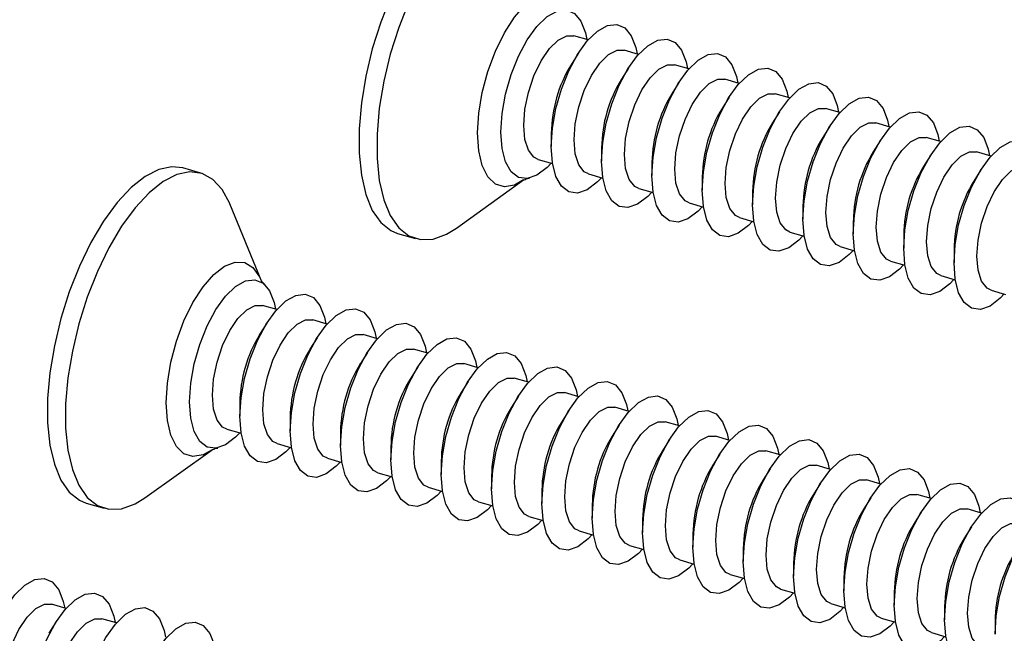
# Model space of a CAD drawing. Units: inches. Extents: x 7 to 326, y 8 to 213.
# Drawn here: x 50 to 55, y 25 to 28 of the extents above; entities that cross this region are included whole.
import ezdxf

# ---------------------------------------------------------------- set-up
doc = ezdxf.new("R2010")
doc.units = ezdxf.units.IN
doc.header["$LTSCALE"] = 20
doc.header["$MEASUREMENT"] = 0
doc.linetypes.add('SLD-Solid', pattern=[0])

msp = doc.modelspace()

# ---------------------------------------------------------------- linework, layer by layer
at = {"color": 7, "linetype": 'SLD-Solid', "lineweight": 25}
for p, q in [((52.6437, 27.8181), (52.5654, 27.8407)), ((52.5887, 27.7438), (52.5506, 27.6834)), ((52.9164, 27.7394), (52.8381, 27.762)), ((52.8615, 27.6651), (52.8234, 27.6046)), ((53.1892, 27.6606), (53.1109, 27.6833)), ((53.1342, 27.5863), (53.0962, 27.5259)), ((53.462, 27.5819), (53.3837, 27.6045)), ((53.407, 27.5076), (53.3689, 27.4471)), ((53.7347, 27.5032), (53.6564, 27.5258)), ((53.6798, 27.4289), (53.6417, 27.3684)), ((54.0075, 27.4244), (53.9292, 27.447)), ((54.2803, 27.3457), (54.202, 27.3683)), ((53.9525, 27.3501), (53.9145, 27.2897)), ((52.4433, 27.3117), (52.4433, 27.2402)), ((54.2253, 27.2714), (54.1872, 27.2109)), ((54.553, 27.267), (54.4747, 27.2895)), ((52.7161, 27.2329), (52.7161, 27.1615)), ((54.8258, 27.1882), (54.7475, 27.2108)), ((52.372, 27.1707), (52.4502, 27.1481)), ((52.9889, 27.1542), (52.9889, 27.0828)), ((54.4981, 27.1926), (54.46, 27.1322)), ((50.5452, 27.0961), (50.4477, 27.1242)), ((54.7708, 27.1139), (54.7328, 27.0534)), ((51.9294, 26.7988), (52.2932, 27.059)), ((52.6447, 27.0919), (52.723, 27.0693)), ((53.2616, 27.0755), (53.2616, 27.004)), ((52.9175, 27.0132), (52.9958, 26.9906)), ((53.5344, 26.9967), (53.5344, 26.9253)), ((50.871, 26.516), (50.7018, 26.93)), ((53.1902, 26.9345), (53.2685, 26.9119)), ((53.8072, 26.918), (53.8072, 26.8465)), ((53.463, 26.8557), (53.5413, 26.8331)), ((54.0799, 26.8392), (54.0799, 26.7678)), ((51.6109, 26.7699), (51.7083, 26.7417)), ((53.7358, 26.777), (53.8141, 26.7544)), ((54.3527, 26.7605), (54.3527, 26.6891)), ((54.0085, 26.6982), (54.0868, 26.6756)), ((54.6255, 26.6818), (54.6255, 26.6103)), ((54.2813, 26.6195), (54.3596, 26.5969)), ((54.5541, 26.5408), (54.6324, 26.5182)), ((54.8268, 26.462), (54.9051, 26.4394)), ((50.9564, 26.3569), (50.8781, 26.3795)), ((51.2291, 26.2782), (51.1509, 26.3008)), ((50.9014, 26.2826), (50.8634, 26.2221)), ((51.1742, 26.2038), (51.1361, 26.1434)), ((51.5019, 26.1994), (51.4236, 26.222)), ((51.7747, 26.1207), (51.6964, 26.1433)), ((51.447, 26.1251), (51.4089, 26.0647)), ((51.7197, 26.0464), (51.6816, 25.9859)), ((52.0474, 26.0419), (51.9691, 26.0645)), ((52.3202, 25.9632), (52.2419, 25.9858)), ((51.9925, 25.9676), (51.9544, 25.9072)), ((52.2652, 25.8889), (52.2272, 25.8284)), ((52.593, 25.8845), (52.5147, 25.9071)), ((50.7561, 25.8505), (50.7561, 25.779)), ((52.8657, 25.8057), (52.7874, 25.8283)), ((51.0288, 25.7717), (51.0288, 25.7003)), ((52.538, 25.8101), (52.4999, 25.7497)), ((52.8108, 25.7314), (52.7727, 25.6709)), ((53.1385, 25.727), (53.0602, 25.7496)), ((50.6847, 25.7094), (50.763, 25.6868)), ((51.3016, 25.693), (51.3016, 25.6215)), ((53.4113, 25.6482), (53.333, 25.6708)), ((50.9574, 25.6307), (51.0357, 25.6081)), ((51.5743, 25.6142), (51.5743, 25.5428)), ((53.0835, 25.6527), (53.0455, 25.5922)), ((50.2421, 25.3376), (50.6059, 25.5978)), ((53.3563, 25.5739), (53.3182, 25.5135)), ((53.684, 25.5695), (53.6057, 25.5921)), ((51.2302, 25.552), (51.3085, 25.5294)), ((51.8471, 25.5355), (51.8471, 25.4641)), ((53.9568, 25.4908), (53.8785, 25.5134)), ((51.503, 25.4732), (51.5812, 25.4506)), ((52.1199, 25.4568), (52.1199, 25.3853)), ((53.6291, 25.4952), (53.591, 25.4347)), ((51.7757, 25.3945), (51.854, 25.3719)), ((53.9018, 25.4164), (53.8638, 25.356)), ((54.2295, 25.412), (54.1513, 25.4346)), ((52.3926, 25.378), (52.3926, 25.3066)), ((54.5023, 25.3333), (54.424, 25.3559)), ((49.9236, 25.3086), (50.021, 25.2805)), ((52.0485, 25.3157), (52.1268, 25.2931)), ((52.6654, 25.2993), (52.6654, 25.2278)), ((54.1746, 25.3377), (54.1365, 25.2772)), ((52.3213, 25.237), (52.3995, 25.2144)), ((54.4474, 25.259), (54.4093, 25.1985)), ((54.7751, 25.2545), (54.6968, 25.2771)), ((52.9382, 25.2205), (52.9382, 25.1491)), ((54.7201, 25.1802), (54.682, 25.1198)), ((52.594, 25.1583), (52.6723, 25.1357)), ((53.2109, 25.1418), (53.2109, 25.0704)), ((52.8668, 25.0795), (52.9451, 25.0569)), ((53.4837, 25.0631), (53.4837, 24.9916)), ((53.1395, 25.0008), (53.2178, 24.9782)), ((53.7565, 24.9843), (53.7565, 24.9129)), ((53.4123, 24.922), (53.4906, 24.8994)), ((54.0292, 24.9056), (54.0292, 24.8341)), ((53.6851, 24.8433), (53.7634, 24.8207)), ((54.302, 24.8268), (54.302, 24.7554)), ((49.8146, 24.7382), (49.7363, 24.7608)), ((53.9578, 24.7646), (54.0361, 24.742)), ((54.5747, 24.7481), (54.5747, 24.6766)), ((49.7597, 24.6639), (49.7216, 24.6034)), ((50.0874, 24.6594), (50.0091, 24.682)), ((54.2306, 24.6858), (54.3089, 24.6632)), ((54.8475, 24.6693), (54.8475, 24.5979)), ((54.5034, 24.6071), (54.5816, 24.5845))]:
    msp.add_line(p, q, dxfattribs=at)
at = {"color": 7, "linetype": 'SLD-Solid', "lineweight": 25, "flags": 128}
for points in [[(52.135, 28.5855), (52.0755, 28.5924), (52.0044, 28.5775), (51.9299, 28.5393), (51.8539, 28.4788), (51.7785, 28.3976), (51.7054, 28.2977), (51.6367, 28.1818), (51.5742, 28.0528), (51.5193, 27.914), (51.4737, 27.7692), (51.4383, 27.622), (51.4143, 27.4762), (51.4021, 27.3357), (51.4021, 27.204), (51.4143, 27.0846), (51.4383, 26.9805), (51.4737, 26.8945), (51.5193, 26.8288), (51.5742, 26.7851), (51.6109, 26.7699)], [(52.3891, 28.3912), (52.3887, 28.3921), (52.3481, 28.4682), (52.2977, 28.5231), (52.2388, 28.5554), (52.1729, 28.5642), (52.1018, 28.5494), (52.0273, 28.5112), (51.9514, 28.4507), (51.8759, 28.3695), (51.8029, 28.2696), (51.7342, 28.1536), (51.6716, 28.0246), (51.6168, 27.8859), (51.5711, 27.7411), (51.5357, 27.5939), (51.5117, 27.4481), (51.4995, 27.3076), (51.4995, 27.1759), (51.5117, 27.0565), (51.5357, 26.9524), (51.5711, 26.8664), (51.6168, 26.8007), (51.6716, 26.7569), (51.7342, 26.7363), (51.8029, 26.7393), (51.8759, 26.7659), (51.9294, 26.7988)], [(52.1706, 27.319), (52.1769, 27.4189), (52.1957, 27.5244), (52.2259, 27.6298), (52.2657, 27.7296), (52.3132, 27.8182), (52.3658, 27.891), (52.4205, 27.9439), (52.4746, 27.9742), (52.5249, 27.9802), (52.5689, 27.9615), (52.6042, 27.9193), (52.6288, 27.8557), (52.6361, 27.8203)], [(52.4433, 27.2402), (52.4497, 27.3401), (52.4685, 27.4456), (52.4986, 27.5511), (52.5385, 27.6508), (52.586, 27.7395), (52.6386, 27.8122), (52.6933, 27.8652), (52.7473, 27.8955), (52.7977, 27.9014), (52.8417, 27.8828), (52.8769, 27.8406), (52.9015, 27.777), (52.9089, 27.7416)], [(52.2943, 27.3547), (52.3008, 27.4418), (52.3197, 27.5336), (52.3497, 27.6233), (52.3885, 27.7044), (52.4332, 27.7707), (52.4806, 27.8173), (52.5271, 27.8408), (52.5654, 27.8407)], [(52.7161, 27.1615), (52.7225, 27.2614), (52.7412, 27.3669), (52.7714, 27.4724), (52.8113, 27.5721), (52.8588, 27.6607), (52.9113, 27.7335), (52.9661, 27.7864), (53.0201, 27.8167), (53.0704, 27.8227), (53.1144, 27.8041), (53.1497, 27.7618), (53.1743, 27.6983), (53.1817, 27.6628)], [(52.5671, 27.276), (52.5735, 27.363), (52.5925, 27.4549), (52.6224, 27.5446), (52.6612, 27.6256), (52.706, 27.6919), (52.7533, 27.7386), (52.7998, 27.7621), (52.8381, 27.762)], [(52.9889, 27.0828), (52.9952, 27.1826), (53.014, 27.2882), (53.0441, 27.3936), (53.084, 27.4934), (53.1315, 27.582), (53.1841, 27.6547), (53.2388, 27.7077), (53.2928, 27.738), (53.3432, 27.744), (53.3872, 27.7253), (53.4225, 27.6831), (53.4471, 27.6195), (53.4544, 27.5841)], [(52.8398, 27.1972), (52.8463, 27.2843), (52.8652, 27.3761), (52.8952, 27.4659), (52.934, 27.5469), (52.9787, 27.6132), (53.0261, 27.6598), (53.0726, 27.6833), (53.1109, 27.6833)], [(53.2616, 27.004), (53.268, 27.1039), (53.2868, 27.2094), (53.3169, 27.3149), (53.3568, 27.4146), (53.4043, 27.5033), (53.4568, 27.576), (53.5116, 27.6289), (53.5656, 27.6592), (53.616, 27.6652), (53.66, 27.6466), (53.6952, 27.6044), (53.7198, 27.5408), (53.7272, 27.5053)], [(53.1126, 27.1185), (53.1191, 27.2056), (53.138, 27.2974), (53.168, 27.3871), (53.2067, 27.4681), (53.2515, 27.5344), (53.2989, 27.5811), (53.3454, 27.6046), (53.3837, 27.6045)], [(53.5344, 26.9253), (53.5408, 27.0252), (53.5595, 27.1307), (53.5897, 27.2361), (53.6296, 27.3359), (53.6771, 27.4245), (53.7296, 27.4973), (53.7844, 27.5502), (53.8384, 27.5805), (53.8887, 27.5865), (53.9327, 27.5679), (53.968, 27.5256), (53.9926, 27.462), (53.9999, 27.4266)], [(53.3854, 27.0397), (53.3918, 27.1268), (53.4108, 27.2186), (53.4407, 27.3084), (53.4795, 27.3894), (53.5243, 27.4557), (53.5716, 27.5023), (53.6181, 27.5259), (53.6564, 27.5258)], [(53.8072, 26.8465), (53.8135, 26.9464), (53.8323, 27.0519), (53.8624, 27.1574), (53.9023, 27.2571), (53.9498, 27.3458), (54.0024, 27.4185), (54.0571, 27.4715), (54.1111, 27.5017), (54.1615, 27.5077), (54.2055, 27.4891), (54.2407, 27.4469), (54.2654, 27.3833), (54.2727, 27.3479)], [(53.6581, 26.961), (53.6646, 27.0481), (53.6835, 27.1399), (53.7135, 27.2296), (53.7523, 27.3107), (53.797, 27.377), (53.8444, 27.4236), (53.8909, 27.4471), (53.9292, 27.447)], [(54.0799, 26.7678), (54.0863, 26.8677), (54.1051, 26.9732), (54.1352, 27.0787), (54.1751, 27.1784), (54.2226, 27.267), (54.2751, 27.3398), (54.3299, 27.3927), (54.3839, 27.423), (54.4343, 27.429), (54.4783, 27.4104), (54.5135, 27.3681), (54.5381, 27.3046), (54.5455, 27.2691)], [(53.9309, 26.8823), (53.9374, 26.9693), (53.9563, 27.0612), (53.9862, 27.1509), (54.025, 27.2319), (54.0698, 27.2982), (54.1172, 27.3449), (54.1636, 27.3684), (54.202, 27.3683)], [(52.4427, 27.1503), (52.4205, 27.127), (52.3658, 27.0851), (52.3132, 27.0668), (52.2657, 27.0732), (52.2259, 27.1039), (52.1957, 27.1571), (52.1769, 27.2301), (52.1706, 27.319)], [(52.372, 27.1707), (52.3497, 27.1819), (52.3197, 27.2198), (52.3008, 27.2788), (52.2943, 27.3547)], [(54.3527, 26.6891), (54.3591, 26.7889), (54.3778, 26.8945), (54.408, 26.9999), (54.4479, 27.0997), (54.4954, 27.1883), (54.5479, 27.2611), (54.6026, 27.314), (54.6567, 27.3443), (54.707, 27.3503), (54.751, 27.3316), (54.7863, 27.2894), (54.8109, 27.2258), (54.8182, 27.1904)], [(52.6447, 27.0919), (52.6224, 27.1032), (52.5925, 27.141), (52.5735, 27.2001), (52.5671, 27.276)], [(54.2037, 26.8035), (54.2101, 26.8906), (54.229, 26.9824), (54.259, 27.0722), (54.2978, 27.1532), (54.3425, 27.2195), (54.3899, 27.2661), (54.4364, 27.2896), (54.4747, 27.2895)], [(54.6255, 26.6103), (54.6318, 26.7102), (54.6506, 26.8157), (54.6807, 26.9212), (54.7206, 27.0209), (54.7681, 27.1096), (54.8207, 27.1823), (54.8754, 27.2353), (54.9294, 27.2655), (54.9798, 27.2715), (55.0238, 27.2529), (55.059, 27.2107), (55.0837, 27.1471), (55.091, 27.1116)], [(52.7155, 27.0715), (52.6933, 27.0483), (52.6386, 27.0064), (52.586, 26.9881), (52.5385, 26.9945), (52.4986, 27.0251), (52.4685, 27.0784), (52.4497, 27.1514), (52.4433, 27.2402)], [(54.4764, 26.7248), (54.4829, 26.8119), (54.5018, 26.9037), (54.5318, 26.9934), (54.5706, 27.0744), (54.6153, 27.1407), (54.6627, 27.1874), (54.7092, 27.2109), (54.7475, 27.2108)], [(52.9882, 26.9928), (52.9661, 26.9695), (52.9113, 26.9276), (52.8588, 26.9094), (52.8113, 26.9157), (52.7714, 26.9464), (52.7412, 26.9996), (52.7225, 27.0727), (52.7161, 27.1615)], [(52.9175, 27.0132), (52.8952, 27.0245), (52.8652, 27.0623), (52.8463, 27.1214), (52.8398, 27.1972)], [(50.4477, 27.1242), (50.3882, 27.1311), (50.3171, 27.1162), (50.2426, 27.0781), (50.1667, 27.0176), (50.0912, 26.9363), (50.0181, 26.8365), (49.9495, 26.7205), (49.8869, 26.5915), (49.8321, 26.4528), (49.7864, 26.308), (49.751, 26.1608), (49.727, 26.015), (49.7148, 25.8745), (49.7148, 25.7428), (49.727, 25.6233), (49.751, 25.5193), (49.7864, 25.4333), (49.8321, 25.3676), (49.8869, 25.3238), (49.9236, 25.3086)], [(50.7018, 26.93), (50.7014, 26.9309), (50.6608, 27.007), (50.6104, 27.0619), (50.5515, 27.0942), (50.4856, 27.103), (50.4145, 27.0881), (50.34, 27.05), (50.2641, 26.9895), (50.1886, 26.9082), (50.1156, 26.8083), (50.0469, 26.6924), (49.9843, 26.5634), (49.9295, 26.4247), (49.8838, 26.2799), (49.8485, 26.1326), (49.8244, 25.9869), (49.8122, 25.8463), (49.8122, 25.7146), (49.8244, 25.5952), (49.8485, 25.4912), (49.8838, 25.4052), (49.9295, 25.3394), (49.9843, 25.2957), (50.0469, 25.2751), (50.1156, 25.2781), (50.1886, 25.3047), (50.2421, 25.3376)], [(53.1902, 26.9345), (53.168, 26.9457), (53.138, 26.9836), (53.1191, 27.0426), (53.1126, 27.1185)], [(54.7492, 26.646), (54.7557, 26.7331), (54.7746, 26.8249), (54.8045, 26.9147), (54.8433, 26.9957), (54.8881, 27.062), (54.9354, 27.1086), (54.9819, 27.1322), (55.0203, 27.1321)], [(53.261, 26.914), (53.2388, 26.8908), (53.1841, 26.8489), (53.1315, 26.8306), (53.084, 26.837), (53.0441, 26.8676), (53.014, 26.9209), (52.9952, 26.9939), (52.9889, 27.0828)], [(53.5338, 26.8353), (53.5116, 26.812), (53.4568, 26.7701), (53.4043, 26.7519), (53.3568, 26.7583), (53.3169, 26.7889), (53.2868, 26.8422), (53.268, 26.9152), (53.2616, 27.004)], [(53.463, 26.8557), (53.4407, 26.867), (53.4108, 26.9048), (53.3918, 26.9639), (53.3854, 27.0397)], [(53.7358, 26.777), (53.7135, 26.7882), (53.6835, 26.8261), (53.6646, 26.8851), (53.6581, 26.961)], [(53.8065, 26.7566), (53.7844, 26.7333), (53.7296, 26.6914), (53.6771, 26.6732), (53.6296, 26.6795), (53.5897, 26.7102), (53.5595, 26.7634), (53.5408, 26.8364), (53.5344, 26.9253)], [(54.0793, 26.6778), (54.0571, 26.6546), (54.0024, 26.6127), (53.9498, 26.5944), (53.9023, 26.6008), (53.8624, 26.6314), (53.8323, 26.6847), (53.8135, 26.7577), (53.8072, 26.8465)], [(54.0085, 26.6982), (53.9862, 26.7095), (53.9563, 26.7473), (53.9374, 26.8064), (53.9309, 26.8823)], [(54.2813, 26.6195), (54.259, 26.6308), (54.229, 26.6686), (54.2101, 26.7277), (54.2037, 26.8035)], [(54.352, 26.5991), (54.3299, 26.5758), (54.2751, 26.5339), (54.2226, 26.5157), (54.1751, 26.522), (54.1352, 26.5527), (54.1051, 26.6059), (54.0863, 26.679), (54.0799, 26.7678)], [(54.6248, 26.5203), (54.6026, 26.4971), (54.5479, 26.4552), (54.4954, 26.4369), (54.4479, 26.4433), (54.408, 26.4739), (54.3778, 26.5272), (54.3591, 26.6002), (54.3527, 26.6891)], [(54.5541, 26.5408), (54.5318, 26.552), (54.5018, 26.5899), (54.4829, 26.6489), (54.4764, 26.7248)], [(54.8268, 26.462), (54.8045, 26.4733), (54.7746, 26.5111), (54.7557, 26.5702), (54.7492, 26.646)], [(54.8976, 26.4416), (54.8754, 26.4183), (54.8207, 26.3764), (54.7681, 26.3582), (54.7206, 26.3646), (54.6807, 26.3952), (54.6506, 26.4485), (54.6318, 26.5215), (54.6255, 26.6103)], [(50.4833, 25.8578), (50.4897, 25.9576), (50.5084, 26.0631), (50.5386, 26.1686), (50.5785, 26.2683), (50.626, 26.357), (50.6785, 26.4297), (50.7332, 26.4827), (50.7873, 26.513), (50.8376, 26.5189), (50.8816, 26.5003), (50.9169, 26.4581), (50.9415, 26.3945), (50.9488, 26.3591)], [(50.7561, 25.779), (50.7624, 25.8789), (50.7812, 25.9844), (50.8113, 26.0899), (50.8512, 26.1896), (50.8987, 26.2782), (50.9513, 26.351), (51.006, 26.4039), (51.06, 26.4342), (51.1104, 26.4402), (51.1544, 26.4216), (51.1896, 26.3793), (51.2143, 26.3158), (51.2216, 26.2803)], [(50.607, 25.8935), (50.6135, 25.9805), (50.6324, 26.0724), (50.6624, 26.1621), (50.7012, 26.2431), (50.7459, 26.3094), (50.7933, 26.3561), (50.8398, 26.3796), (50.8781, 26.3795)], [(51.0288, 25.7003), (51.0352, 25.8001), (51.0539, 25.9057), (51.0841, 26.0111), (51.124, 26.1109), (51.1715, 26.1995), (51.224, 26.2723), (51.2788, 26.3252), (51.3328, 26.3555), (51.3832, 26.3615), (51.4271, 26.3428), (51.4624, 26.3006), (51.487, 26.237), (51.4944, 26.2016)], [(50.8798, 25.8147), (50.8863, 25.9018), (50.9052, 25.9936), (50.9351, 26.0834), (50.9739, 26.1644), (51.0187, 26.2307), (51.066, 26.2773), (51.1125, 26.3008), (51.1509, 26.3008)], [(51.3016, 25.6215), (51.308, 25.7214), (51.3267, 25.8269), (51.3569, 25.9324), (51.3967, 26.0321), (51.4442, 26.1208), (51.4968, 26.1935), (51.5515, 26.2465), (51.6056, 26.2767), (51.6559, 26.2827), (51.6999, 26.2641), (51.7352, 26.2219), (51.7598, 26.1583), (51.7671, 26.1228)], [(51.1526, 25.736), (51.159, 25.8231), (51.1779, 25.9149), (51.2079, 26.0046), (51.2467, 26.0857), (51.2914, 26.1519), (51.3388, 26.1986), (51.3853, 26.2221), (51.4236, 26.222)], [(51.5743, 25.5428), (51.5807, 25.6427), (51.5995, 25.7482), (51.6296, 25.8537), (51.6695, 25.9534), (51.717, 26.042), (51.7696, 26.1148), (51.8243, 26.1677), (51.8783, 26.198), (51.9287, 26.204), (51.9727, 26.1854), (52.0079, 26.1431), (52.0325, 26.0795), (52.0399, 26.0441)], [(51.4253, 25.6572), (51.4318, 25.7443), (51.4507, 25.8361), (51.4807, 25.9259), (51.5195, 26.0069), (51.5642, 26.0732), (51.6116, 26.1198), (51.6581, 26.1434), (51.6964, 26.1433)], [(51.8471, 25.4641), (51.8535, 25.5639), (51.8722, 25.6694), (51.9024, 25.7749), (51.9423, 25.8746), (51.9898, 25.9633), (52.0423, 26.036), (52.0971, 26.089), (52.1511, 26.1193), (52.2014, 26.1252), (52.2454, 26.1066), (52.2807, 26.0644), (52.3053, 26.0008), (52.3127, 25.9654)], [(51.6981, 25.5785), (51.7045, 25.6656), (51.7235, 25.7574), (51.7534, 25.8471), (51.7922, 25.9282), (51.837, 25.9945), (51.8843, 26.0411), (51.9308, 26.0646), (51.9691, 26.0645)], [(52.1199, 25.3853), (52.1262, 25.4852), (52.145, 25.5907), (52.1751, 25.6962), (52.215, 25.7959), (52.2625, 25.8845), (52.3151, 25.9573), (52.3698, 26.0102), (52.4238, 26.0405), (52.4742, 26.0465), (52.5182, 26.0279), (52.5535, 25.9856), (52.5781, 25.9221), (52.5854, 25.8866)], [(51.9708, 25.4998), (51.9773, 25.5869), (51.9962, 25.6787), (52.0262, 25.7684), (52.065, 25.8494), (52.1097, 25.9157), (52.1571, 25.9624), (52.2036, 25.9859), (52.2419, 25.9858)], [(52.3926, 25.3066), (52.399, 25.4064), (52.4178, 25.512), (52.4479, 25.6174), (52.4878, 25.7172), (52.5353, 25.8058), (52.5878, 25.8786), (52.6426, 25.9315), (52.6966, 25.9618), (52.747, 25.9678), (52.791, 25.9491), (52.8262, 25.9069), (52.8508, 25.8433), (52.8582, 25.8079)], [(50.6847, 25.7094), (50.6624, 25.7207), (50.6324, 25.7585), (50.6135, 25.8176), (50.607, 25.8935)], [(52.2436, 25.421), (52.2501, 25.5081), (52.269, 25.5999), (52.299, 25.6897), (52.3378, 25.7707), (52.3825, 25.837), (52.4299, 25.8836), (52.4764, 25.9071), (52.5147, 25.9071)], [(52.6654, 25.2278), (52.6718, 25.3277), (52.6905, 25.4332), (52.7207, 25.5387), (52.7606, 25.6384), (52.8081, 25.7271), (52.8606, 25.7998), (52.9154, 25.8528), (52.9694, 25.883), (53.0197, 25.889), (53.0637, 25.8704), (53.099, 25.8282), (53.1236, 25.7646), (53.1309, 25.7292)], [(50.7554, 25.689), (50.7332, 25.6658), (50.6785, 25.6239), (50.626, 25.6056), (50.5785, 25.612), (50.5386, 25.6426), (50.5084, 25.6959), (50.4897, 25.7689), (50.4833, 25.8578)], [(52.5164, 25.3423), (52.5228, 25.4294), (52.5418, 25.5212), (52.5717, 25.6109), (52.6105, 25.692), (52.6553, 25.7582), (52.7026, 25.8049), (52.7491, 25.8284), (52.7874, 25.8283)], [(51.0282, 25.6103), (51.006, 25.587), (50.9513, 25.5451), (50.8987, 25.5269), (50.8512, 25.5332), (50.8113, 25.5639), (50.7812, 25.6171), (50.7624, 25.6902), (50.7561, 25.779)], [(50.9574, 25.6307), (50.9351, 25.642), (50.9052, 25.6798), (50.8863, 25.7389), (50.8798, 25.8147)], [(52.9382, 25.1491), (52.9445, 25.249), (52.9633, 25.3545), (52.9934, 25.4599), (53.0333, 25.5597), (53.0808, 25.6483), (53.1334, 25.7211), (53.1881, 25.774), (53.2421, 25.8043), (53.2925, 25.8103), (53.3365, 25.7917), (53.3717, 25.7494), (53.3964, 25.6858), (53.4037, 25.6504)], [(51.2302, 25.552), (51.2079, 25.5632), (51.1779, 25.6011), (51.159, 25.6601), (51.1526, 25.736)], [(52.7891, 25.2636), (52.7956, 25.3506), (52.8145, 25.4424), (52.8445, 25.5322), (52.8833, 25.6132), (52.928, 25.6795), (52.9754, 25.7261), (53.0219, 25.7497), (53.0602, 25.7496)], [(53.2109, 25.0704), (53.2173, 25.1702), (53.2361, 25.2757), (53.2662, 25.3812), (53.3061, 25.481), (53.3536, 25.5696), (53.4061, 25.6423), (53.4609, 25.6953), (53.5149, 25.7256), (53.5653, 25.7315), (53.6093, 25.7129), (53.6445, 25.6707), (53.6691, 25.6071), (53.6765, 25.5717)], [(51.3009, 25.5315), (51.2788, 25.5083), (51.224, 25.4664), (51.1715, 25.4481), (51.124, 25.4545), (51.0841, 25.4851), (51.0539, 25.5384), (51.0352, 25.6114), (51.0288, 25.7003)], [(53.0619, 25.1848), (53.0684, 25.2719), (53.0873, 25.3637), (53.1173, 25.4534), (53.156, 25.5345), (53.2008, 25.6008), (53.2482, 25.6474), (53.2946, 25.6709), (53.333, 25.6708)], [(51.5737, 25.4528), (51.5515, 25.4295), (51.4968, 25.3877), (51.4442, 25.3694), (51.3967, 25.3758), (51.3569, 25.4064), (51.3267, 25.4597), (51.308, 25.5327), (51.3016, 25.6215)], [(51.503, 25.4732), (51.4807, 25.4845), (51.4507, 25.5223), (51.4318, 25.5814), (51.4253, 25.6572)], [(53.4837, 24.9916), (53.4901, 25.0915), (53.5088, 25.197), (53.539, 25.3025), (53.5789, 25.4022), (53.6264, 25.4908), (53.6789, 25.5636), (53.7337, 25.6165), (53.7877, 25.6468), (53.838, 25.6528), (53.882, 25.6342), (53.9173, 25.5919), (53.9419, 25.5284), (53.9492, 25.4929)], [(51.7757, 25.3945), (51.7534, 25.4057), (51.7235, 25.4436), (51.7045, 25.5026), (51.6981, 25.5785)], [(53.3347, 25.1061), (53.3411, 25.1931), (53.36, 25.285), (53.39, 25.3747), (53.4288, 25.4557), (53.4735, 25.522), (53.5209, 25.5687), (53.5674, 25.5922), (53.6057, 25.5921)], [(53.7565, 24.9129), (53.7628, 25.0127), (53.7816, 25.1183), (53.8117, 25.2237), (53.8516, 25.3235), (53.8991, 25.4121), (53.9517, 25.4849), (54.0064, 25.5378), (54.0604, 25.5681), (54.1108, 25.5741), (54.1548, 25.5554), (54.19, 25.5132), (54.2147, 25.4496), (54.222, 25.4142)], [(51.8465, 25.3741), (51.8243, 25.3508), (51.7696, 25.3089), (51.717, 25.2907), (51.6695, 25.297), (51.6296, 25.3277), (51.5995, 25.3809), (51.5807, 25.454), (51.5743, 25.5428)], [(52.0485, 25.3157), (52.0262, 25.327), (51.9962, 25.3648), (51.9773, 25.4239), (51.9708, 25.4998)], [(53.6074, 25.0273), (53.6139, 25.1144), (53.6328, 25.2062), (53.6628, 25.296), (53.7016, 25.377), (53.7463, 25.4433), (53.7937, 25.4899), (53.8402, 25.5134), (53.8785, 25.5134)], [(52.1192, 25.2953), (52.0971, 25.2721), (52.0423, 25.2302), (51.9898, 25.2119), (51.9423, 25.2183), (51.9024, 25.2489), (51.8722, 25.3022), (51.8535, 25.3752), (51.8471, 25.4641)], [(54.0292, 24.8341), (54.0356, 24.934), (54.0544, 25.0395), (54.0845, 25.145), (54.1244, 25.2447), (54.1719, 25.3334), (54.2244, 25.4061), (54.2792, 25.4591), (54.3332, 25.4893), (54.3836, 25.4953), (54.4275, 25.4767), (54.4628, 25.4345), (54.4874, 25.3709), (54.4948, 25.3355)], [(52.3213, 25.237), (52.299, 25.2483), (52.269, 25.2861), (52.2501, 25.3452), (52.2436, 25.421)], [(53.8802, 24.9486), (53.8867, 25.0357), (53.9056, 25.1275), (53.9355, 25.2172), (53.9743, 25.2982), (54.0191, 25.3645), (54.0664, 25.4112), (54.1129, 25.4347), (54.1513, 25.4346)], [(54.302, 24.7554), (54.3084, 24.8553), (54.3271, 24.9608), (54.3573, 25.0662), (54.3971, 25.166), (54.4446, 25.2546), (54.4972, 25.3274), (54.5519, 25.3803), (54.606, 25.4106), (54.6563, 25.4166), (54.7003, 25.398), (54.7356, 25.3557), (54.7602, 25.2921), (54.7675, 25.2567)], [(52.392, 25.2166), (52.3698, 25.1933), (52.3151, 25.1514), (52.2625, 25.1332), (52.215, 25.1395), (52.1751, 25.1702), (52.145, 25.2234), (52.1262, 25.2965), (52.1199, 25.3853)], [(52.594, 25.1583), (52.5717, 25.1695), (52.5418, 25.2074), (52.5228, 25.2664), (52.5164, 25.3423)], [(54.153, 24.8699), (54.1594, 24.9569), (54.1783, 25.0487), (54.2083, 25.1385), (54.2471, 25.2195), (54.2918, 25.2858), (54.3392, 25.3324), (54.3857, 25.356), (54.424, 25.3559)], [(52.6648, 25.1378), (52.6426, 25.1146), (52.5878, 25.0727), (52.5353, 25.0544), (52.4878, 25.0608), (52.4479, 25.0914), (52.4178, 25.1447), (52.399, 25.2177), (52.3926, 25.3066)], [(54.5747, 24.6766), (54.5811, 24.7765), (54.5999, 24.882), (54.63, 24.9875), (54.6699, 25.0872), (54.7174, 25.1759), (54.77, 25.2486), (54.8247, 25.3016), (54.8787, 25.3319), (54.9291, 25.3378), (54.9731, 25.3192), (55.0083, 25.277), (55.0329, 25.2134), (55.0403, 25.178)], [(52.8668, 25.0795), (52.8445, 25.0908), (52.8145, 25.1286), (52.7956, 25.1877), (52.7891, 25.2636)], [(54.4257, 24.7911), (54.4322, 24.8782), (54.4511, 24.97), (54.4811, 25.0597), (54.5199, 25.1408), (54.5646, 25.2071), (54.612, 25.2537), (54.6585, 25.2772), (54.6968, 25.2771)], [(54.8475, 24.5979), (54.8539, 24.6978), (54.8726, 24.8033), (54.9028, 24.9088), (54.9427, 25.0085), (54.9902, 25.0971), (55.0427, 25.1699), (55.0975, 25.2228), (55.1515, 25.2531), (55.2018, 25.2591), (55.2458, 25.2405), (55.2811, 25.1982), (55.3057, 25.1347), (55.3131, 25.0992)], [(52.9375, 25.0591), (52.9154, 25.0358), (52.8606, 24.994), (52.8081, 24.9757), (52.7606, 24.9821), (52.7207, 25.0127), (52.6905, 25.066), (52.6718, 25.139), (52.6654, 25.2278)], [(53.1395, 25.0008), (53.1173, 25.012), (53.0873, 25.0499), (53.0684, 25.1089), (53.0619, 25.1848)], [(54.6985, 24.7124), (54.705, 24.7994), (54.7239, 24.8913), (54.7538, 24.981), (54.7926, 25.062), (54.8374, 25.1283), (54.8847, 25.175), (54.9312, 25.1985), (54.9696, 25.1984)], [(53.2103, 24.9804), (53.1881, 24.9571), (53.1334, 24.9152), (53.0808, 24.897), (53.0333, 24.9033), (52.9934, 24.934), (52.9633, 24.9872), (52.9445, 25.0603), (52.9382, 25.1491)], [(53.4123, 24.922), (53.39, 24.9333), (53.36, 24.9711), (53.3411, 25.0302), (53.3347, 25.1061)], [(53.483, 24.9016), (53.4609, 24.8784), (53.4061, 24.8365), (53.3536, 24.8182), (53.3061, 24.8246), (53.2662, 24.8552), (53.2361, 24.9085), (53.2173, 24.9815), (53.2109, 25.0704)], [(53.6851, 24.8433), (53.6628, 24.8546), (53.6328, 24.8924), (53.6139, 24.9515), (53.6074, 25.0273)], [(53.7558, 24.8229), (53.7337, 24.7996), (53.6789, 24.7577), (53.6264, 24.7395), (53.5789, 24.7458), (53.539, 24.7765), (53.5088, 24.8298), (53.4901, 24.9028), (53.4837, 24.9916)], [(54.0286, 24.7441), (54.0064, 24.7209), (53.9517, 24.679), (53.8991, 24.6607), (53.8516, 24.6671), (53.8117, 24.6977), (53.7816, 24.751), (53.7628, 24.824), (53.7565, 24.9129)], [(53.9578, 24.7646), (53.9355, 24.7758), (53.9056, 24.8137), (53.8867, 24.8727), (53.8802, 24.9486)], [(49.3415, 24.239), (49.3479, 24.3389), (49.3667, 24.4444), (49.3968, 24.5499), (49.4367, 24.6496), (49.4842, 24.7383), (49.5367, 24.811), (49.5915, 24.864), (49.6455, 24.8942), (49.6959, 24.9002), (49.7399, 24.8816), (49.7751, 24.8394), (49.7997, 24.7758), (49.8071, 24.7404)], [(54.2306, 24.6858), (54.2083, 24.6971), (54.1783, 24.7349), (54.1594, 24.794), (54.153, 24.8699)], [(49.6143, 24.1603), (49.6207, 24.2602), (49.6394, 24.3657), (49.6696, 24.4712), (49.7095, 24.5709), (49.757, 24.6595), (49.8095, 24.7323), (49.8643, 24.7852), (49.9183, 24.8155), (49.9686, 24.8215), (50.0126, 24.8029), (50.0479, 24.7606), (50.0725, 24.697), (50.0798, 24.6616)], [(54.3013, 24.6654), (54.2792, 24.6421), (54.2244, 24.6002), (54.1719, 24.582), (54.1244, 24.5884), (54.0845, 24.619), (54.0544, 24.6723), (54.0356, 24.7453), (54.0292, 24.8341)], [(49.4653, 24.2748), (49.4717, 24.3618), (49.4906, 24.4536), (49.5206, 24.5434), (49.5594, 24.6244), (49.6041, 24.6907), (49.6515, 24.7373), (49.698, 24.7609), (49.7363, 24.7608)], [(54.5741, 24.5867), (54.5519, 24.5634), (54.4972, 24.5215), (54.4446, 24.5033), (54.3971, 24.5096), (54.3573, 24.5403), (54.3271, 24.5935), (54.3084, 24.6666), (54.302, 24.7554)], [(54.5034, 24.6071), (54.4811, 24.6183), (54.4511, 24.6562), (54.4322, 24.7152), (54.4257, 24.7911)], [(49.8871, 24.0816), (49.8934, 24.1814), (49.9122, 24.2869), (49.9423, 24.3924), (49.9822, 24.4922), (50.0297, 24.5808), (50.0823, 24.6535), (50.137, 24.7065), (50.191, 24.7368), (50.2414, 24.7428), (50.2854, 24.7241), (50.3206, 24.6819), (50.3453, 24.6183), (50.3526, 24.5829)], [(54.7761, 24.5283), (54.7538, 24.5396), (54.7239, 24.5774), (54.705, 24.6365), (54.6985, 24.7124)], [(49.738, 24.196), (49.7445, 24.2831), (49.7634, 24.3749), (49.7934, 24.4647), (49.8322, 24.5457), (49.8769, 24.612), (49.9243, 24.6586), (49.9708, 24.6821), (50.0091, 24.682)], [(50.1598, 24.0028), (50.1662, 24.1027), (50.185, 24.2082), (50.2151, 24.3137), (50.255, 24.4134), (50.3025, 24.502), (50.355, 24.5748), (50.4098, 24.6277), (50.4638, 24.658), (50.5142, 24.664), (50.5581, 24.6454), (50.5934, 24.6031), (50.618, 24.5396), (50.6254, 24.5041)], [(54.8469, 24.5079), (54.8247, 24.4847), (54.77, 24.4428), (54.7174, 24.4245), (54.6699, 24.4309), (54.63, 24.4615), (54.5999, 24.5148), (54.5811, 24.5878), (54.5747, 24.6766)]]:
    msp.add_lwpolyline(points, dxfattribs=at)
at = {"color": 1, "linetype": 'SLD-Solid', "lineweight": 25, "flags": 128}
for points in [[(52.0444, 27.3136), (52.0508, 27.4206), (52.0696, 27.5335), (52.1, 27.6473), (52.1405, 27.7564), (52.1892, 27.8559), (52.244, 27.9411), (52.3021, 28.0079), (52.3609, 28.0533), (52.4177, 28.0752), (52.4697, 28.0725), (52.5146, 28.0453), (52.5503, 27.9949), (52.5582, 27.9772)], [(52.2932, 27.059), (52.244, 27.0318), (52.1892, 27.0221), (52.1405, 27.0372), (52.1, 27.0762), (52.0696, 27.1373), (52.0508, 27.2177), (52.0444, 27.3136)], [(50.3571, 25.8524), (50.3635, 25.9593), (50.3823, 26.0723), (50.4127, 26.186), (50.4532, 26.2952), (50.5019, 26.3947), (50.5567, 26.4798), (50.6148, 26.5467), (50.6736, 26.5921), (50.7304, 26.6139), (50.7824, 26.6112), (50.8273, 26.5841), (50.863, 26.5337), (50.871, 26.516)], [(50.6059, 25.5978), (50.5567, 25.5705), (50.5019, 25.5609), (50.4532, 25.5759), (50.4127, 25.6149), (50.3823, 25.6761), (50.3635, 25.7565), (50.3571, 25.8524)]]:
    msp.add_lwpolyline(points, dxfattribs=at)
at = {"color": 7, "linetype": 'SLD-Solid', "lineweight": 25}
for centre, radius, start, end in [((53.1726, 27.3025), 0.7293, 148.5171, 179.2786), ((53.4452, 27.2238), 0.7292, 148.5152, 179.2805), ((53.7181, 27.145), 0.7292, 148.5173, 179.2804), ((53.9908, 27.0663), 0.7292, 148.5155, 179.2803), ((54.2636, 26.9876), 0.7292, 148.5155, 179.2803), ((54.5364, 26.9088), 0.7293, 148.5174, 179.2784), ((54.8092, 26.8301), 0.7293, 148.518, 179.2778), ((55.0821, 26.7513), 0.7295, 148.5214, 179.2744), ((55.3547, 26.6726), 0.7293, 148.518, 179.2778), ((51.4853, 25.8413), 0.7293, 148.518, 179.2778), ((51.7581, 25.7625), 0.7293, 148.518, 179.2778), ((52.0309, 25.6838), 0.7294, 148.5199, 179.2759), ((52.3035, 25.6051), 0.7292, 148.5146, 179.2806), ((52.5764, 25.5263), 0.7293, 148.518, 179.2772), ((52.849, 25.4476), 0.7292, 148.5146, 179.2806), ((53.1215, 25.3689), 0.729, 148.5102, 179.285), ((53.3946, 25.2901), 0.7293, 148.5165, 179.2787), ((53.6673, 25.2114), 0.7292, 148.5146, 179.2806), ((53.9402, 25.1326), 0.7293, 148.518, 179.2772), ((54.2128, 25.0539), 0.7292, 148.5146, 179.2806), ((54.4856, 24.9751), 0.7292, 148.5173, 179.2804), ((54.7584, 24.8964), 0.7292, 148.5152, 179.2805), ((55.0311, 24.8177), 0.7292, 148.5152, 179.2805), ((55.304, 24.7389), 0.7293, 148.5174, 179.2784), ((55.5767, 24.6602), 0.7292, 148.5155, 179.2803)]:
    msp.add_arc(centre, radius, start, end, dxfattribs=at)
for points, knots in [([(52.2938, 27.0592), (52.2945, 27.0594), (52.3032, 27.0632), (52.3134, 27.0676), (52.3234, 27.0683), (52.3245, 27.0683)], [0, 0, 0, 0, 0.062606, 0.893481, 1, 1, 1, 1]), ([(50.8923, 26.492), (50.8879, 26.4948), (50.8811, 26.4991), (50.8686, 26.5218), (50.8702, 26.5176), (50.8703, 26.5174)], [0, 0, 0, 0, 0.627493, 0.982273, 1, 1, 1, 1]), ([(50.6065, 25.5979), (50.6072, 25.5982), (50.6159, 25.602), (50.6261, 25.6064), (50.6361, 25.607), (50.6372, 25.6071)], [0, 0, 0, 0, 0.062516, 0.893494, 1, 1, 1, 1])]:
    msp.add_open_spline(points, degree=3, knots=knots, dxfattribs=at)

doc.saveas('drawing.dxf')
